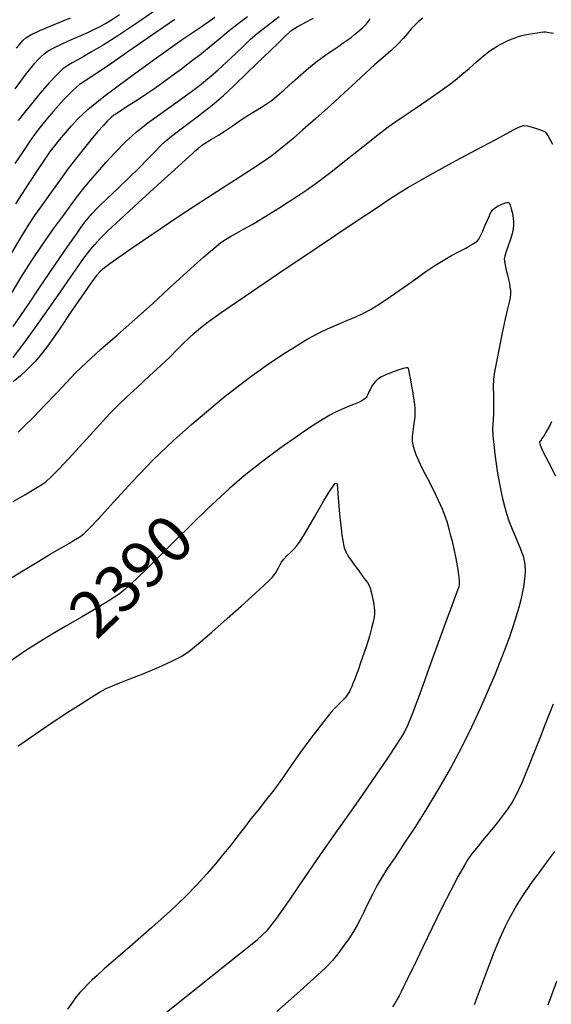
# Model space of a CAD drawing. Extents: x 361916 to 365116, y 1016607 to 1019607.
# Drawn here: x 364381 to 364496, y 1017189 to 1017402 of the extents above; entities that cross this region are included whole.
import ezdxf
from ezdxf.enums import TextEntityAlignment as Align

# ---------------------------------------------------------------- set-up
doc = ezdxf.new("R2010")
doc.units = 0
doc.header["$MEASUREMENT"] = 0
for name, color, linetype in [('CTEXT', 7, 'CONTINUOUS'), ('INDEX', 1, 'CONTINUOUS'), ('INTER', 33, 'CONTINUOUS')]:
    doc.layers.add(name, color=color, linetype=linetype)
doc.styles.add('SIMPLEX', font='SIMPLEX')

msp = doc.modelspace()

# ---------------------------------------------------------------- linework, layer by layer
at = {"layer": 'INDEX', "color": 1, "linetype": 'CONTINUOUS'}
for points, elevation in [([(364379.16, 1017328.89), (364381.24, 1017331.61), (364381.24, 1017331.61), (364383.93, 1017335.32), (364386.86, 1017339.46), (364389.54, 1017343.31), (364389.54, 1017343.31), (364391.62, 1017346.3), (364393.14, 1017348.48), (364394.26, 1017350.07), (364394.26, 1017350.07), (364395.14, 1017351.27), (364395.94, 1017352.27), (364396.8, 1017353.28), (364396.8, 1017353.28), (364397.92, 1017354.49), (364399.64, 1017356.21), (364402.34, 1017358.76), (364402.34, 1017358.76), (364406.17, 1017362.27), (364410.39, 1017366.08), (364414.06, 1017369.38), (364414.06, 1017369.38), (364416.44, 1017371.55), (364417.77, 1017372.78), (364418.53, 1017373.49), (364418.53, 1017373.49), (364419.13, 1017374.03), (364419.81, 1017374.57), (364420.74, 1017375.21), (364420.74, 1017375.21), (364422.02, 1017376.02), (364423.52, 1017376.93), (364425, 1017377.86), (364425, 1017377.86), (364426.31, 1017378.73), (364427.52, 1017379.56), (364428.77, 1017380.41), (364428.77, 1017380.41), (364430.14, 1017381.28), (364431.54, 1017382.14), (364432.82, 1017382.92), (364432.82, 1017382.92), (364433.89, 1017383.58), (364434.92, 1017384.31), (364436.14, 1017385.3), (364436.14, 1017385.3), (364437.72, 1017386.68), (364439.52, 1017388.31), (364441.35, 1017389.94), (364441.35, 1017389.94), (364443.03, 1017391.38), (364444.57, 1017392.63), (364445.98, 1017393.7), (364445.98, 1017393.7), (364447.29, 1017394.62), (364448.48, 1017395.43), (364449.57, 1017396.15), (364449.57, 1017396.15), (364450.53, 1017396.81), (364451.4, 1017397.42), (364452.2, 1017398.02), (364452.2, 1017398.02), (364452.96, 1017398.62), (364453.65, 1017399.2), (364454.26, 1017399.72), (364454.26, 1017399.72), (364454.74, 1017400.16), (364455.14, 1017400.54), (364455.47, 1017400.89), (364455.47, 1017400.89), (364455.77, 1017401.23), (364456.04, 1017401.61), (364456.31, 1017402.09)], 2380), ([(364414.09, 1017401.89), (364409.28, 1017398.59), (364404.14, 1017395.01), (364399.74, 1017391.95), (364399.74, 1017391.95), (364396.84, 1017389.98), (364395.17, 1017388.9), (364394.22, 1017388.3), (364394.22, 1017388.3), (364393.5, 1017387.81), (364392.83, 1017387.28), (364392.08, 1017386.58), (364392.08, 1017386.58), (364391.14, 1017385.64), (364390.07, 1017384.52), (364388.97, 1017383.31), (364388.97, 1017383.31), (364387.89, 1017382.1), (364386.88, 1017380.91), (364385.92, 1017379.77), (364385.92, 1017379.77), (364385, 1017378.63), (364384, 1017377.31), (364382.77, 1017375.58), (364382.77, 1017375.58), (364381.22, 1017373.32), (364379.53, 1017370.79)], 2370), ([(364410.52, 1017186.04), (364416.18, 1017190.6), (364422.71, 1017195.79), (364428.38, 1017200.29), (364428.38, 1017200.29), (364431.94, 1017203.16), (364434.12, 1017205.24), (364436.13, 1017207.78), (364436.13, 1017207.78), (364438.89, 1017211.71), (364442.23, 1017216.59), (364445.7, 1017221.64), (364445.7, 1017221.64), (364448.93, 1017226.27), (364451.95, 1017230.51), (364454.83, 1017234.61), (364454.83, 1017234.61), (364457.63, 1017238.67), (364460.15, 1017242.38), (364462.12, 1017245.33), (364462.12, 1017245.33), (364463.41, 1017247.35), (364464.41, 1017249.3), (364465.62, 1017252.31), (364465.62, 1017252.31), (364467.41, 1017257.1), (364469.49, 1017262.79), (364471.42, 1017268.12), (364471.42, 1017268.12), (364472.86, 1017272.07), (364473.84, 1017274.76), (364474.5, 1017276.53), (364474.94, 1017277.72), (364475.24, 1017278.51), (364475.43, 1017279.04), (364475.43, 1017279.04), (364475.56, 1017279.45), (364475.64, 1017279.89), (364475.65, 1017280.49), (364475.65, 1017280.49), (364475.6, 1017281.37), (364475.47, 1017282.52), (364475.25, 1017283.91), (364475.25, 1017283.91), (364474.94, 1017285.51), (364474.57, 1017287.2), (364474.19, 1017288.86), (364474.19, 1017288.86), (364473.81, 1017290.39), (364473.43, 1017291.82), (364473.03, 1017293.2), (364473.03, 1017293.2), (364472.56, 1017294.6), (364471.95, 1017296.16), (364471.11, 1017298.03), (364471.11, 1017298.03), (364470, 1017300.29), (364468.79, 1017302.68), (364467.69, 1017304.86), (364467.69, 1017304.86), (364466.87, 1017306.58), (364466.3, 1017307.9), (364465.91, 1017308.98), (364465.91, 1017308.98), (364465.65, 1017309.95), (364465.51, 1017310.9), (364465.49, 1017311.89), (364465.49, 1017311.89), (364465.61, 1017312.94), (364465.79, 1017314.04), (364465.96, 1017315.1), (364465.96, 1017315.1), (364466.06, 1017316.09), (364466.09, 1017317.01), (364466.06, 1017317.89), (364466.06, 1017317.89), (364466, 1017318.76), (364465.89, 1017319.65), (364465.74, 1017320.61), (364465.74, 1017320.61), (364465.56, 1017321.65), (364465.37, 1017322.7), (364465.19, 1017323.64), (364465.19, 1017323.64), (364465.04, 1017324.39), (364464.93, 1017324.99), (364464.84, 1017325.47), (364464.84, 1017325.47), (364464.76, 1017325.88), (364464.68, 1017326.22), (364464.61, 1017326.48), (364464.61, 1017326.48), (364464.49, 1017326.65), (364464.18, 1017326.68), (364463.5, 1017326.52), (364463.5, 1017326.52), (364462.35, 1017326.14), (364460.99, 1017325.63), (364459.72, 1017325.12), (364459.72, 1017325.12), (364458.81, 1017324.69), (364458.2, 1017324.33), (364457.77, 1017324), (364457.77, 1017324), (364457.39, 1017323.64), (364457.05, 1017323.22), (364456.71, 1017322.7), (364456.71, 1017322.7), (364456.38, 1017322.08), (364456.07, 1017321.44), (364455.81, 1017320.88), (364455.81, 1017320.88), (364455.62, 1017320.49), (364455.45, 1017320.23), (364455.27, 1017320.02), (364455.27, 1017320.02), (364455, 1017319.8), (364454.56, 1017319.53), (364453.82, 1017319.18), (364453.82, 1017319.18), (364452.74, 1017318.73), (364451.45, 1017318.21), (364450.12, 1017317.65), (364450.12, 1017317.65), (364448.87, 1017317.07), (364447.61, 1017316.4), (364446.17, 1017315.55), (364446.17, 1017315.55), (364444.42, 1017314.46), (364442.39, 1017313.13), (364440.1, 1017311.57), (364437.62, 1017309.81), (364435.14, 1017307.99), (364432.83, 1017306.26), (364432.83, 1017306.26), (364430.84, 1017304.72), (364429.11, 1017303.32), (364427.51, 1017301.99), (364427.51, 1017301.99), (364425.9, 1017300.6), (364423.96, 1017298.83), (364421.34, 1017296.35), (364421.34, 1017296.35), (364417.87, 1017292.97), (364414.06, 1017289.22), (364410.58, 1017285.78), (364410.58, 1017285.78), (364407.96, 1017283.2), (364406.08, 1017281.36), (364404.68, 1017280.02), (364404.68, 1017280.02), (364403.47, 1017278.91), (364402.08, 1017277.8), (364400.09, 1017276.46), (364400.09, 1017276.46), (364397.26, 1017274.74), (364393.92, 1017272.8), (364390.56, 1017270.86), (364390.56, 1017270.86), (364387.56, 1017269.11), (364384.77, 1017267.42), (364381.93, 1017265.59), (364381.93, 1017265.59), (364378.81, 1017263.47)], 2390)]:
    msp.add_lwpolyline(points, dxfattribs=dict(at, elevation=elevation))
at = {"layer": 'INTER', "color": 33, "linetype": 'CONTINUOUS'}
for points, elevation in [([(364429.83, 1017402.47), (364427.8, 1017400.95), (364427.8, 1017400.95), (364425.89, 1017399.42), (364423.98, 1017397.82), (364421.99, 1017396.17), (364421.99, 1017396.17), (364419.85, 1017394.47), (364417.66, 1017392.78), (364415.52, 1017391.17), (364415.52, 1017391.17), (364413.53, 1017389.69), (364411.64, 1017388.31), (364409.76, 1017386.99), (364409.76, 1017386.99), (364407.84, 1017385.69), (364406.01, 1017384.49), (364404.42, 1017383.46), (364404.42, 1017383.46), (364403.19, 1017382.67), (364402.27, 1017382.07), (364401.56, 1017381.61), (364401.56, 1017381.61), (364400.96, 1017381.21), (364400.35, 1017380.72), (364399.59, 1017380.01), (364399.59, 1017380.01), (364398.61, 1017378.95), (364397.42, 1017377.59), (364396.05, 1017375.97), (364396.05, 1017375.97), (364394.56, 1017374.14), (364392.91, 1017372.07), (364391.09, 1017369.67), (364391.09, 1017369.67), (364389.1, 1017366.96), (364387.1, 1017364.18), (364385.29, 1017361.64), (364385.29, 1017361.64), (364383.8, 1017359.53), (364382.4, 1017357.45), (364380.8, 1017354.86), (364380.8, 1017354.86), (364378.84, 1017351.46)], 2374), ([(364378.94, 1017342.94), (364380.92, 1017346.24), (364383.17, 1017349.8), (364385.56, 1017353.36), (364387.91, 1017356.68), (364390.01, 1017359.56), (364390.01, 1017359.56), (364391.69, 1017361.87), (364393.1, 1017363.76), (364394.44, 1017365.46), (364394.44, 1017365.46), (364395.86, 1017367.18), (364397.45, 1017369.01), (364399.23, 1017370.98), (364399.23, 1017370.98), (364401.22, 1017373.14), (364403.41, 1017375.36), (364405.77, 1017377.53), (364405.77, 1017377.53), (364408.27, 1017379.53), (364410.8, 1017381.39), (364413.29, 1017383.15), (364413.29, 1017383.15), (364415.62, 1017384.83), (364417.7, 1017386.36), (364419.42, 1017387.66), (364419.42, 1017387.66), (364420.77, 1017388.69), (364421.99, 1017389.68), (364423.42, 1017390.94), (364423.42, 1017390.94), (364425.27, 1017392.65), (364427.28, 1017394.56), (364429.1, 1017396.29), (364429.1, 1017396.29), (364430.5, 1017397.61), (364431.89, 1017398.82), (364433.83, 1017400.36), (364433.83, 1017400.36), (364436.69, 1017402.54)], 2376), ([(364379.18, 1017335.6), (364380.8, 1017337.95), (364382.66, 1017340.71), (364384.76, 1017343.85), (364384.76, 1017343.85), (364387.08, 1017347.25), (364389.38, 1017350.59), (364391.36, 1017353.45), (364391.36, 1017353.45), (364392.84, 1017355.55), (364393.88, 1017357.01), (364394.67, 1017358.08), (364394.67, 1017358.08), (364395.38, 1017359), (364396.26, 1017360.01), (364397.57, 1017361.36), (364397.57, 1017361.36), (364399.49, 1017363.2), (364401.8, 1017365.38), (364404.18, 1017367.66), (364404.18, 1017367.66), (364406.37, 1017369.83), (364408.28, 1017371.78), (364409.83, 1017373.38), (364409.83, 1017373.38), (364411.01, 1017374.58), (364412.01, 1017375.53), (364413.05, 1017376.42), (364413.05, 1017376.42), (364414.31, 1017377.39), (364415.75, 1017378.46), (364417.31, 1017379.62), (364417.31, 1017379.62), (364418.89, 1017380.82), (364420.41, 1017382), (364421.81, 1017383.11), (364421.81, 1017383.11), (364423.09, 1017384.15), (364424.6, 1017385.47), (364426.79, 1017387.51), (364426.79, 1017387.51), (364429.91, 1017390.48), (364433.34, 1017393.79), (364436.29, 1017396.66), (364436.29, 1017396.66), (364438.19, 1017398.48), (364439.41, 1017399.54), (364440.56, 1017400.3), (364440.56, 1017400.3), (364442.12, 1017401.16), (364444.11, 1017402.19)], 2378), ([(364467.73, 1017402.17), (364466.81, 1017401.42), (364465.98, 1017400.66), (364465.2, 1017399.83), (364465.2, 1017399.83), (364464.4, 1017398.86), (364463.48, 1017397.75), (364462.32, 1017396.52), (364462.32, 1017396.52), (364460.85, 1017395.16), (364459.14, 1017393.69), (364457.29, 1017392.09), (364457.29, 1017392.09), (364455.38, 1017390.34), (364453.26, 1017388.36), (364450.74, 1017386.02), (364450.74, 1017386.02), (364447.74, 1017383.3), (364444.61, 1017380.51), (364441.82, 1017378.04), (364441.82, 1017378.04), (364439.69, 1017376.19), (364438.04, 1017374.8), (364436.59, 1017373.63), (364436.59, 1017373.63), (364435.05, 1017372.45), (364433.22, 1017371.14), (364430.94, 1017369.61), (364430.94, 1017369.61), (364428.03, 1017367.76), (364424.4, 1017365.46), (364419.97, 1017362.61), (364419.97, 1017362.61), (364414.79, 1017359.19), (364409.56, 1017355.67), (364405.08, 1017352.63), (364405.08, 1017352.63), (364401.99, 1017350.5), (364400.07, 1017349.14), (364398.89, 1017348.26), (364398.89, 1017348.26), (364398.03, 1017347.52), (364397.14, 1017346.49), (364395.82, 1017344.7), (364395.82, 1017344.7), (364393.87, 1017341.9), (364391.59, 1017338.58), (364389.45, 1017335.46), (364389.45, 1017335.46), (364387.81, 1017333.08), (364386.59, 1017331.36), (364385.61, 1017330.06), (364385.61, 1017330.06), (364384.7, 1017328.95), (364383.82, 1017327.95), (364382.91, 1017327.01), (364382.91, 1017327.01), (364381.92, 1017326.04), (364380.73, 1017324.95), (364379.2, 1017323.6)], 2382), ([(364379.57, 1017386.93), (364380.82, 1017388.59), (364381.99, 1017390.12), (364383.02, 1017391.43), (364383.02, 1017391.43), (364383.86, 1017392.46), (364384.58, 1017393.27), (364385.22, 1017393.92), (364385.22, 1017393.92), (364385.88, 1017394.5), (364386.72, 1017395.1), (364387.97, 1017395.79), (364387.97, 1017395.79), (364389.74, 1017396.64), (364391.79, 1017397.56), (364393.77, 1017398.43), (364395.42, 1017399.17), (364396.78, 1017399.8), (364397.97, 1017400.4), (364397.97, 1017400.4), (364399.12, 1017401.03), (364400.44, 1017401.82), (364402.14, 1017402.93)], 2366), ([(364379.72, 1017362.06), (364382.49, 1017366.34), (364384.72, 1017369.71), (364384.72, 1017369.71), (364386.22, 1017371.95), (364387.25, 1017373.42), (364388.16, 1017374.62), (364388.16, 1017374.62), (364389.23, 1017375.95), (364390.47, 1017377.42), (364391.77, 1017378.92), (364391.77, 1017378.92), (364393.18, 1017380.46), (364395.29, 1017382.41), (364398.8, 1017385.25), (364398.8, 1017385.25), (364404.09, 1017389.21), (364410.18, 1017393.6), (364415.73, 1017397.53), (364415.73, 1017397.53), (364419.78, 1017400.33), (364422.79, 1017402.41)], 2372), ([(364379.92, 1017395.72), (364380.69, 1017396.64), (364381.29, 1017397.31), (364381.29, 1017397.31), (364381.91, 1017397.9), (364382.96, 1017398.56), (364384.91, 1017399.5), (364384.91, 1017399.5), (364388, 1017400.79), (364391.56, 1017402.21)], 2364), ([(364410.33, 1017404.13), (364405.7, 1017400.97), (364405.7, 1017400.97), (364401.76, 1017398.38), (364398.59, 1017396.37), (364396.13, 1017394.89), (364396.13, 1017394.89), (364394.31, 1017393.83), (364392.97, 1017393.09), (364391.92, 1017392.52), (364391.92, 1017392.52), (364390.97, 1017391.97), (364389.91, 1017391.21), (364388.58, 1017389.96), (364388.58, 1017389.96), (364386.85, 1017388.1), (364384.93, 1017385.88), (364383.12, 1017383.7), (364383.12, 1017383.7), (364381.6, 1017381.82), (364380.26, 1017380.07)], 2368), ([(364380.22, 1017312.78), (364381.47, 1017313.96), (364381.47, 1017313.96), (364383.56, 1017316.03), (364386.1, 1017318.64), (364388.59, 1017321.24), (364388.59, 1017321.24), (364390.67, 1017323.48), (364392.66, 1017325.56), (364395.01, 1017327.84), (364395.01, 1017327.84), (364398.07, 1017330.59), (364401.66, 1017333.73), (364405.5, 1017337.09), (364405.5, 1017337.09), (364409.3, 1017340.51), (364412.84, 1017343.76), (364415.92, 1017346.59), (364415.92, 1017346.59), (364418.4, 1017348.82), (364420.33, 1017350.53), (364421.84, 1017351.84), (364421.84, 1017351.84), (364423.05, 1017352.86), (364424.09, 1017353.69), (364425.09, 1017354.39), (364425.09, 1017354.39), (364426.17, 1017355.03), (364427.43, 1017355.72), (364428.97, 1017356.57), (364428.97, 1017356.57), (364430.83, 1017357.64), (364432.87, 1017358.86), (364434.92, 1017360.11), (364434.92, 1017360.11), (364436.83, 1017361.31), (364438.66, 1017362.48), (364440.48, 1017363.66), (364440.48, 1017363.66), (364442.42, 1017364.93), (364444.7, 1017366.52), (364447.56, 1017368.67), (364451.11, 1017371.47), (364454.82, 1017374.46), (364458.01, 1017377), (364458.01, 1017377), (364460.23, 1017378.68), (364461.91, 1017379.84), (364463.71, 1017381.04), (364463.71, 1017381.04), (364466.1, 1017382.67), (364468.79, 1017384.53), (364471.27, 1017386.27), (364471.27, 1017386.27), (364473.19, 1017387.65), (364474.72, 1017388.8), (364476.15, 1017389.97), (364476.15, 1017389.97), (364477.72, 1017391.33), (364479.33, 1017392.74), (364480.8, 1017393.99), (364480.8, 1017393.99), (364482, 1017394.94), (364482.98, 1017395.61), (364483.81, 1017396.13), (364483.81, 1017396.13), (364484.56, 1017396.56), (364485.29, 1017396.94), (364486.04, 1017397.29), (364486.04, 1017397.29), (364486.84, 1017397.63), (364487.66, 1017397.94), (364488.42, 1017398.21), (364488.42, 1017398.21), (364489.11, 1017398.41), (364489.8, 1017398.57), (364490.57, 1017398.72), (364490.57, 1017398.72), (364491.49, 1017398.87), (364492.42, 1017399.01), (364493.23, 1017399.12), (364493.23, 1017399.12), (364493.8, 1017399.19), (364494.32, 1017399.19), (364495, 1017399.1), (364495, 1017399.1), (364496.01, 1017398.9)], 2384), ([(364379.17, 1017297.77), (364381.69, 1017299.26), (364383.67, 1017300.44), (364385.14, 1017301.34), (364385.14, 1017301.34), (364386.24, 1017302.07), (364387.41, 1017303.09), (364389.19, 1017304.91), (364389.19, 1017304.91), (364391.9, 1017307.83), (364395.05, 1017311.28), (364397.93, 1017314.45), (364397.93, 1017314.45), (364400.07, 1017316.76), (364401.78, 1017318.54), (364403.63, 1017320.32), (364403.63, 1017320.32), (364406.01, 1017322.5), (364408.64, 1017324.9), (364411.11, 1017327.17), (364411.11, 1017327.17), (364413.09, 1017329.05), (364414.65, 1017330.59), (364415.94, 1017331.89), (364415.94, 1017331.89), (364417.13, 1017333.05), (364418.33, 1017334.16), (364419.64, 1017335.28), (364419.64, 1017335.28), (364421.32, 1017336.59), (364424.16, 1017338.62), (364429.11, 1017342.01), (364429.11, 1017342.01), (364436.61, 1017347.07), (364445.12, 1017352.79), (364452.63, 1017357.81), (364452.63, 1017357.81), (364457.61, 1017361.15), (364460.59, 1017363.13), (364462.63, 1017364.45), (364462.63, 1017364.45), (364464.64, 1017365.69), (364467.13, 1017367.14), (364470.46, 1017368.99), (364470.46, 1017368.99), (364474.78, 1017371.33), (364479.39, 1017373.8), (364483.33, 1017375.89), (364483.33, 1017375.89), (364485.91, 1017377.26), (364487.36, 1017378.04), (364488.18, 1017378.48), (364488.18, 1017378.48), (364488.81, 1017378.79), (364489.46, 1017378.96), (364490.28, 1017378.92), (364491.36, 1017378.66), (364492.52, 1017378.28), (364493.5, 1017377.91), (364493.5, 1017377.91), (364494.15, 1017377.59), (364494.78, 1017376.82), (364495.78, 1017374.99)], 2386), ([(364378.91, 1017281.38), (364381.83, 1017283.2), (364384.7, 1017284.93), (364387.18, 1017286.39), (364387.18, 1017286.39), (364389.01, 1017287.46), (364390.33, 1017288.22), (364391.34, 1017288.82), (364391.34, 1017288.82), (364392.23, 1017289.36), (364393.04, 1017289.86), (364393.76, 1017290.33), (364393.76, 1017290.33), (364394.48, 1017290.87), (364395.6, 1017291.93), (364397.62, 1017294.07), (364397.62, 1017294.07), (364400.86, 1017297.64), (364404.97, 1017302.12), (364409.44, 1017306.76), (364409.44, 1017306.76), (364413.81, 1017310.94), (364417.74, 1017314.44), (364420.95, 1017317.17), (364420.95, 1017317.17), (364423.27, 1017319.12), (364425, 1017320.54), (364426.59, 1017321.79), (364426.59, 1017321.79), (364428.35, 1017323.14), (364430.28, 1017324.57), (364432.25, 1017326), (364432.25, 1017326), (364434.18, 1017327.36), (364436.04, 1017328.63), (364437.85, 1017329.82), (364437.85, 1017329.82), (364439.59, 1017330.92), (364441.24, 1017331.92), (364442.75, 1017332.81), (364442.75, 1017332.81), (364444.1, 1017333.59), (364445.47, 1017334.32), (364447.1, 1017335.1), (364447.1, 1017335.1), (364449.12, 1017335.97), (364451.29, 1017336.86), (364453.28, 1017337.7), (364453.28, 1017337.7), (364454.9, 1017338.43), (364456.43, 1017339.25), (364458.29, 1017340.42), (364458.29, 1017340.42), (364460.75, 1017342.09), (364463.52, 1017344.03), (364466.18, 1017345.9), (364466.18, 1017345.9), (364468.41, 1017347.46), (364470.32, 1017348.74), (364472.1, 1017349.85), (364472.1, 1017349.85), (364473.9, 1017350.88), (364475.6, 1017351.8), (364477.01, 1017352.53), (364477.01, 1017352.53), (364477.99, 1017353.05), (364478.63, 1017353.41), (364479.07, 1017353.69), (364479.07, 1017353.69), (364479.44, 1017353.99), (364479.81, 1017354.42), (364480.22, 1017355.14), (364480.22, 1017355.14), (364480.71, 1017356.2), (364481.22, 1017357.43), (364481.68, 1017358.55), (364481.68, 1017358.55), (364482.04, 1017359.37), (364482.3, 1017359.94), (364482.53, 1017360.35), (364482.53, 1017360.35), (364482.76, 1017360.69), (364483.05, 1017361), (364483.46, 1017361.31), (364484.02, 1017361.62), (364484.64, 1017361.92), (364485.2, 1017362.15), (364485.2, 1017362.15), (364485.61, 1017362.29), (364485.9, 1017362.36), (364486.1, 1017362.38), (364486.1, 1017362.38), (364486.25, 1017362.38), (364486.38, 1017362.28), (364486.51, 1017362.02), (364486.51, 1017362.02), (364486.67, 1017361.57), (364486.85, 1017360.96), (364487.02, 1017360.28), (364487.02, 1017360.28), (364487.16, 1017359.58), (364487.26, 1017358.9), (364487.33, 1017358.21), (364487.33, 1017358.21), (364487.34, 1017357.51), (364487.25, 1017356.69), (364487.02, 1017355.61), (364487.02, 1017355.61), (364486.61, 1017354.24), (364486.13, 1017352.79), (364485.7, 1017351.57), (364485.7, 1017351.57), (364485.42, 1017350.77), (364485.31, 1017350.21), (364485.35, 1017349.62), (364485.35, 1017349.62), (364485.53, 1017348.79), (364485.77, 1017347.78), (364486.04, 1017346.74), (364486.04, 1017346.74), (364486.26, 1017345.76), (364486.44, 1017344.87), (364486.57, 1017344.07), (364486.57, 1017344.07), (364486.66, 1017343.34), (364486.67, 1017342.61), (364486.59, 1017341.8), (364486.59, 1017341.8), (364486.39, 1017340.8), (364486.05, 1017339.37), (364485.56, 1017337.21), (364485.56, 1017337.21), (364484.91, 1017334.22), (364484.21, 1017330.91), (364483.62, 1017327.95), (364483.62, 1017327.95), (364483.23, 1017325.81), (364483.02, 1017324.19), (364482.95, 1017322.57), (364482.95, 1017322.57), (364482.97, 1017320.58), (364483.01, 1017318.5), (364483.02, 1017316.71), (364483.02, 1017316.71), (364482.95, 1017315.5), (364482.85, 1017314.57), (364482.82, 1017313.51), (364482.82, 1017313.51), (364482.89, 1017311.97), (364483.06, 1017310.07), (364483.29, 1017308), (364483.29, 1017308), (364483.56, 1017305.94), (364483.87, 1017303.93), (364484.2, 1017301.99), (364484.2, 1017301.99), (364484.56, 1017300.16), (364484.95, 1017298.41), (364485.36, 1017296.76), (364485.36, 1017296.76), (364485.81, 1017295.19), (364486.35, 1017293.58), (364487.04, 1017291.8), (364487.04, 1017291.8), (364487.91, 1017289.78), (364488.78, 1017287.69), (364489.46, 1017285.77), (364489.46, 1017285.77), (364489.81, 1017284.18), (364489.88, 1017282.85), (364489.8, 1017281.67), (364489.8, 1017281.67), (364489.66, 1017280.51), (364489.46, 1017279.31), (364489.21, 1017278.01), (364489.21, 1017278.01), (364488.88, 1017276.56), (364488.45, 1017274.91), (364487.91, 1017273.03), (364487.91, 1017273.03), (364487.23, 1017270.91), (364486.43, 1017268.56), (364485.51, 1017266.03), (364484.48, 1017263.32), (364483.29, 1017260.35), (364481.88, 1017257.01), (364481.88, 1017257.01), (364480.21, 1017253.21), (364478.28, 1017249.05), (364476.1, 1017244.67), (364476.1, 1017244.67), (364473.69, 1017240.19), (364471.13, 1017235.73), (364468.52, 1017231.43), (364468.52, 1017231.43), (364465.97, 1017227.41), (364463.62, 1017223.83), (364461.64, 1017220.86), (364461.64, 1017220.86), (364460.12, 1017218.59), (364458.94, 1017216.73), (364457.89, 1017214.92), (364457.89, 1017214.92), (364456.83, 1017212.89), (364455.8, 1017210.81), (364454.9, 1017208.96), (364454.9, 1017208.96), (364454.18, 1017207.5), (364453.51, 1017206.26), (364452.72, 1017204.94), (364452.72, 1017204.94), (364451.7, 1017203.37), (364450.53, 1017201.66), (364449.35, 1017200.07), (364449.35, 1017200.07), (364448.21, 1017198.67), (364446.67, 1017197.09), (364444.2, 1017194.79), (364444.2, 1017194.79), (364440.49, 1017191.48), (364436.2, 1017187.68)], 2388), ([(364495.55, 1017314.99), (364495.15, 1017314.17), (364494.7, 1017313.33), (364494.28, 1017312.6), (364494.28, 1017312.6), (364493.94, 1017312.05), (364493.68, 1017311.65), (364493.47, 1017311.36), (364493.47, 1017311.36), (364493.3, 1017311.12), (364493.15, 1017310.91), (364493.02, 1017310.74), (364493.02, 1017310.74), (364492.94, 1017310.53), (364493.1, 1017309.94), (364493.7, 1017308.6), (364493.7, 1017308.6), (364494.87, 1017306.27), (364496.38, 1017303.33)], 2386), ([(364380.16, 1017244.96), (364383.94, 1017247.57), (364383.94, 1017247.57), (364387.63, 1017250.04), (364391.01, 1017252.26), (364393.88, 1017254.12), (364393.88, 1017254.12), (364396.13, 1017255.55), (364397.86, 1017256.6), (364399.29, 1017257.37), (364399.29, 1017257.37), (364400.63, 1017257.98), (364402.22, 1017258.61), (364404.41, 1017259.46), (364404.41, 1017259.46), (364407.39, 1017260.66), (364410.64, 1017262.02), (364413.5, 1017263.28), (364413.5, 1017263.28), (364415.51, 1017264.29), (364417.16, 1017265.39), (364419.19, 1017267.06), (364419.19, 1017267.06), (364422.09, 1017269.57), (364425.41, 1017272.49), (364428.48, 1017275.21), (364428.48, 1017275.21), (364430.77, 1017277.26), (364432.37, 1017278.71), (364433.52, 1017279.79), (364433.52, 1017279.79), (364434.43, 1017280.67), (364435.15, 1017281.41), (364435.69, 1017282.05), (364435.69, 1017282.05), (364436.07, 1017282.61), (364436.34, 1017283.12), (364436.58, 1017283.62), (364436.58, 1017283.62), (364436.85, 1017284.15), (364437.2, 1017284.71), (364437.7, 1017285.35), (364437.7, 1017285.35), (364438.36, 1017286.06), (364439.11, 1017286.79), (364439.82, 1017287.49), (364440.43, 1017288.17), (364441.08, 1017289.03), (364441.93, 1017290.37), (364441.93, 1017290.37), (364443.09, 1017292.33), (364444.39, 1017294.57), (364445.55, 1017296.6), (364445.55, 1017296.6), (364446.4, 1017298.06), (364446.98, 1017299.04), (364447.43, 1017299.75), (364447.43, 1017299.75), (364447.82, 1017300.37), (364448.19, 1017300.91), (364448.52, 1017301.35), (364448.52, 1017301.35), (364448.79, 1017301.67), (364449.02, 1017301.74), (364449.18, 1017301.44), (364449.18, 1017301.44), (364449.28, 1017300.65), (364449.36, 1017299.42), (364449.47, 1017297.78), (364449.47, 1017297.78), (364449.64, 1017295.82), (364449.84, 1017293.78), (364450.05, 1017291.93), (364450.05, 1017291.93), (364450.23, 1017290.49), (364450.4, 1017289.39), (364450.55, 1017288.52), (364450.55, 1017288.52), (364450.73, 1017287.76), (364451.07, 1017286.91), (364451.73, 1017285.78), (364451.73, 1017285.78), (364452.79, 1017284.26), (364454.01, 1017282.61), (364455.07, 1017281.19), (364455.07, 1017281.19), (364455.74, 1017280.28), (364456.1, 1017279.66), (364456.33, 1017279.07), (364456.33, 1017279.07), (364456.55, 1017278.26), (364456.78, 1017277.31), (364456.97, 1017276.37), (364456.97, 1017276.37), (364457.12, 1017275.53), (364457.21, 1017274.81), (364457.26, 1017274.17), (364457.26, 1017274.17), (364457.28, 1017273.55), (364457.21, 1017272.81), (364457.01, 1017271.8), (364457.01, 1017271.8), (364456.66, 1017270.41), (364456.17, 1017268.71), (364455.6, 1017266.85), (364455.6, 1017266.85), (364454.97, 1017264.95), (364454.35, 1017263.14), (364453.79, 1017261.55), (364453.79, 1017261.55), (364453.33, 1017260.28), (364452.95, 1017259.27), (364452.63, 1017258.47), (364452.63, 1017258.47), (364452.35, 1017257.81), (364452.09, 1017257.24), (364451.86, 1017256.76), (364451.86, 1017256.76), (364451.62, 1017256.32), (364451.33, 1017255.88), (364450.94, 1017255.4), (364450.94, 1017255.4), (364450.41, 1017254.86), (364449.8, 1017254.27), (364449.18, 1017253.67), (364449.18, 1017253.67), (364448.57, 1017253.04), (364447.83, 1017252.19), (364446.75, 1017250.86), (364446.75, 1017250.86), (364445.21, 1017248.88), (364443.33, 1017246.39), (364441.31, 1017243.63), (364441.31, 1017243.63), (364439.3, 1017240.8), (364437.36, 1017238.04), (364435.5, 1017235.48), (364435.5, 1017235.48), (364433.75, 1017233.2), (364432.11, 1017231.16), (364430.58, 1017229.26), (364430.58, 1017229.26), (364429.14, 1017227.41), (364427.73, 1017225.56), (364426.27, 1017223.66), (364424.66, 1017221.67), (364422.91, 1017219.57), (364421.02, 1017217.38), (364421.02, 1017217.38), (364418.92, 1017215.06), (364416.4, 1017212.45), (364413.18, 1017209.38), (364413.18, 1017209.38), (364409.16, 1017205.77), (364404.94, 1017202.1), (364401.31, 1017198.98), (364401.31, 1017198.98), (364398.84, 1017196.84), (364397.29, 1017195.46), (364396.23, 1017194.46), (364396.23, 1017194.46), (364395.3, 1017193.54), (364394.42, 1017192.63), (364393.61, 1017191.73), (364393.61, 1017191.73), (364392.82, 1017190.81), (364391.96, 1017189.69), (364390.88, 1017188.17)], 2392), ([(364495.92, 1017254.03), (364494.21, 1017249.68), (364494.21, 1017249.68), (364492.8, 1017246.1), (364491.67, 1017243.27), (364490.74, 1017240.95), (364490.74, 1017240.95), (364489.93, 1017238.95), (364489.19, 1017237.2), (364488.49, 1017235.66), (364488.49, 1017235.66), (364487.81, 1017234.27), (364487.03, 1017232.89), (364486.02, 1017231.37), (364486.02, 1017231.37), (364484.71, 1017229.62), (364483.26, 1017227.78), (364481.85, 1017226.05), (364481.85, 1017226.05), (364480.65, 1017224.58), (364479.66, 1017223.39), (364478.87, 1017222.43), (364478.87, 1017222.43), (364478.22, 1017221.6), (364477.54, 1017220.61), (364476.64, 1017219.12), (364476.64, 1017219.12), (364475.39, 1017216.86), (364473.78, 1017213.81), (364471.86, 1017210.04), (364471.86, 1017210.04), (364469.72, 1017205.69), (364467.64, 1017201.37), (364465.9, 1017197.75), (364465.9, 1017197.75), (364464.73, 1017195.32), (364464.01, 1017193.83), (364463.51, 1017192.82), (364463.51, 1017192.82), (364463.04, 1017191.9), (364462.58, 1017191.02), (364462.12, 1017190.17), (364462.12, 1017190.17), (364461.66, 1017189.36), (364461.19, 1017188.64)], 2386), ([(364496.22, 1017222.18), (364494.93, 1017220.46), (364494.93, 1017220.46), (364493.73, 1017218.88), (364492.63, 1017217.41), (364491.6, 1017216.01), (364491.6, 1017216.01), (364490.64, 1017214.64), (364489.72, 1017213.3), (364488.87, 1017211.98), (364488.87, 1017211.98), (364488.06, 1017210.67), (364487.25, 1017209.28), (364486.4, 1017207.71), (364486.4, 1017207.71), (364485.46, 1017205.83), (364484.38, 1017203.46), (364483.09, 1017200.4), (364483.09, 1017200.4), (364481.61, 1017196.58), (364480.11, 1017192.57), (364478.83, 1017189.06)], 2384), ([(364494.83, 1017189.1), (364496.73, 1017194.19)], 2382)]:
    msp.add_lwpolyline(points, dxfattribs=dict(at, elevation=elevation))

# ---------------------------------------------------------------- texts
at = {"layer": 'CTEXT', "linetype": 'CONTINUOUS', "style": 'SIMPLEX', "oblique": 20}
msp.add_text('2390', height=10, rotation=43.8513, dxfattribs=at).set_placement((364405.54, 1017280.85), align=Align.MIDDLE)

doc.saveas('drawing.dxf')
